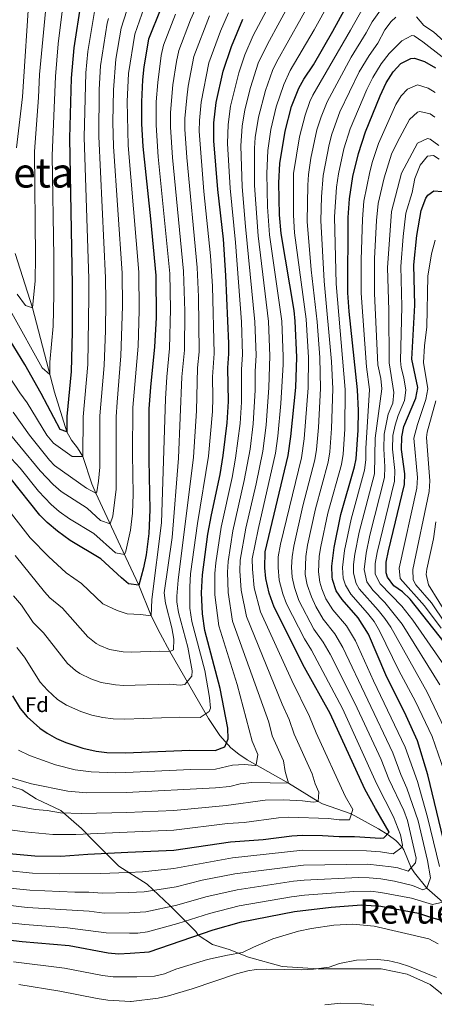
# Model space of a CAD drawing. Extents: x 559736 to 566599, y 733525 to 738214.
# Drawn here: x 562738 to 562934, y 733990 to 734455 of the extents above; entities that cross this region are included whole.
import ezdxf
from ezdxf.enums import TextEntityAlignment as Align

# ---------------------------------------------------------------- set-up
doc = ezdxf.new("R2010")
doc.units = 0
doc.header["$MEASUREMENT"] = 0
doc.linetypes.add('DGN Style 3', pattern=[108.426248, 77.44732, -30.978928])
for name, color, linetype in [('Nivel 11', 7, 'Continuous'), ('Nivel 21', 7, 'Continuous'), ('Nivel 37', 7, 'Continuous'), ('Nivel 4', 7, 'Continuous'), ('Nivel 45', 7, 'Continuous'), ('Nivel 5', 7, 'Continuous')]:
    doc.layers.add(name, color=color, linetype=linetype)
doc.styles.add('Style-arial', font='arial.shx', dxfattribs={"bigfont": 'arialbig.shx'})
doc.styles.add('Style-times', font='times.shx', dxfattribs={"bigfont": 'timesbig.shx'})

msp = doc.modelspace()

# ---------------------------------------------------------------- linework, layer by layer
at = {"layer": 'Nivel 11', "color": 142, "linetype": 'DGN Style 3', "lineweight": 13}
msp.add_polyline3d([(562937.993, 734038.645, 795), (562930.408, 734045.236, 790), (562924.612, 734052.441, 786.196), (562923, 734054.776, 785), (562919.566, 734063.243, 780.782), (562918.726, 734064.591, 780), (562915.747, 734067.694, 777.538), (562912.096, 734070.34, 775.209), (562907.529, 734073.174, 773.514), (562894.725, 734080.266, 770), (562881.175, 734085.089, 765.686), (562879.135, 734086.102, 765), (562865.032, 734094.816, 760), (562845.577, 734105.834, 753.62), (562841.579, 734108.507, 752.24), (562837.822, 734111.521, 750.856), (562832.519, 734117.294, 748.599), (562827.192, 734125.257, 745.769), (562808.986, 734156.919, 735), (562804.352, 734165.401, 732.504), (562800.16, 734173.84, 730), (562794.36, 734188.24, 725), (562785.702, 734206.631, 718.649), (562773.912, 734231.68, 710), (562772.124, 734236.131, 708.604), (562767.787, 734249.044, 705), (562765.317, 734253.037, 703.292), (562762.4, 734256.732, 701.379), (562760.28, 734260.64, 700), (562754.432, 734279.425, 696.374), (562744.033, 734319.272, 690), (562735.902, 734344.928, 685)], dxfattribs=at)
at = {"layer": 'Nivel 21', "color": 7, "linetype": 'DGN Style 3', "lineweight": 0}
msp.add_polyline3d([(562941.803, 733991.781, 811.258), (562932.056, 733999.726, 811.022), (562921.09, 734004.615, 810.877), (562908.905, 734007.059, 810.982), (562890.019, 734007.059, 810.673), (562879.053, 734007.059, 810.044), (562861.995, 734008.282, 809.487), (562846.155, 734012.56, 806.618), (562837.016, 734016.226, 804.137), (562829.096, 734018.671, 802.516), (562822.395, 734022.949, 800.04), (562821.176, 734024.782, 798.78), (562816.912, 734029.06, 795.482), (562808.992, 734037.005, 789.728), (562798.207, 734047.035, 783.261), (562784.804, 734055.591, 778.364), (562773.228, 734067.203, 771.954), (562767.136, 734073.315, 768.639), (562757.389, 734081.871, 764.472), (562745.813, 734087.371, 762.89), (562739.112, 734091.649, 761.55), (562731.192, 734094.094, 761.524)], dxfattribs=at)
at = {"layer": 'Nivel 4', "color": 30, "linetype": 'Continuous', "lineweight": 30, "flags": 128}
for points, elevation in [([(562715.72, 734063.2), (562745.188, 734060.447), (562757.48, 734060.364), (562770.24, 734061.28), (562789.062, 734062.131), (562810.92, 734063.12), (562837.6, 734067.04), (562853.04, 734068.16), (562866.6, 734069.92), (562871.6, 734070.24), (562881.16, 734070.08), (562888.92, 734069.52), (562896.2, 734069.52), (562908.559, 734068.838), (562910.08, 734069.04), (562912.64, 734071.68), (562906.115, 734082.738), (562901.08, 734092), (562884.718, 734127.629), (562872.66, 734149.358), (562858.32, 734177.92), (562855.84, 734184.56), (562854.28, 734191.44), (562853.86, 734196.432), (562854.061, 734204.032), (562864.904, 734249.535), (562866.176, 734258.482), (562868.441, 734281.622), (562869, 734295.92), (562868.24, 734312.96), (562867.715, 734317.934), (562861.56, 734354.24), (562860.84, 734363.2), (562860.44, 734378.24), (562860.96, 734387.36), (562863.404, 734402.666), (562866.48, 734414.24), (562869.88, 734422.88), (562872.33, 734427.24), (562876.84, 734434), (562886.08, 734449.84), (562899.36, 734474.32)], 775), ([(562766.92, 734463.44), (562763.6, 734442), (562762.345, 734427.636), (562761.6, 734399.36), (562762.819, 734330.119), (562762.76, 734307.92), (562762.388, 734289.226), (562760.295, 734267.961), (562760.28, 734260.64), (562757.12, 734261.84), (562748.16, 734278.72), (562740.44, 734292.48), (562733.51, 734303.823)], 700), ([(562804.64, 734460.48), (562798.92, 734446), (562796.72, 734432.96), (562796.02, 734426.825), (562795.48, 734416.48), (562795.6, 734406.16), (562796.245, 734395.373), (562799.88, 734361.297), (562802.32, 734334.48), (562802.44, 734314.56), (562801.761, 734300.744), (562799.778, 734281.703), (562799.08, 734271.6), (562799.04, 734247.44), (562799.45, 734223.88), (562799.08, 734212.72), (562797.818, 734202.663), (562796.545, 734196.457), (562794.36, 734188.24), (562789.44, 734188.96), (562786.05, 734191.671), (562776.264, 734200.641), (562761.891, 734209.421), (562755.807, 734213.714), (562750.996, 734217.846), (562747.44, 734221.36), (562733.52, 734238.88)], 725), ([(562734.56, 734136.08), (562738.28, 734130), (562741.459, 734126.148), (562747.536, 734120.676), (562751, 734118.32), (562755.39, 734115.926), (562759.76, 734114), (562767.8, 734111.28), (562774.16, 734109.92), (562779.122, 734109.298), (562787.968, 734109.173), (562818.44, 734110.4), (562830.44, 734110.16), (562835, 734112), (562836.56, 734115.76), (562836.324, 734120.757), (562832.816, 734139.463), (562825.543, 734166.875), (562824.427, 734174.723), (562823.867, 734184.713), (562824.32, 734193.12), (562826.984, 734212.39), (562828.632, 734221.469), (562832.786, 734240.581), (562834.24, 734249.52), (562836.127, 734264.972), (562836.718, 734274.956), (562836.36, 734290.88), (562836.92, 734297.44), (562836.906, 734302.44), (562835.484, 734334.433), (562834.28, 734351.68), (562831.654, 734375.134), (562829.76, 734398), (562829.76, 734406.64), (562830.92, 734416.24), (562834.163, 734430.884), (562838.052, 734442.625), (562843.387, 734455.451)], 750), ([(562943.509, 734046.505), (562930.991, 734098.771), (562925.96, 734114.72), (562920.704, 734126.521), (562911.003, 734145.932), (562902.828, 734165.097), (562898.04, 734172.8), (562890.36, 734181.44), (562887.54, 734185.554), (562885.823, 734190.883), (562885.68, 734192.16), (562885.516, 734197.166), (562886.56, 734206), (562889.84, 734221.68), (562896.311, 734244.19), (562897, 734247.84), (562897.96, 734261.52), (562898.12, 734270.72), (562897.72, 734280.48), (562893.76, 734317.44), (562893.08, 734326.24), (562893.32, 734361.84), (562893.92, 734370.64), (562895.52, 734381.28), (562898.08, 734392.16), (562901.435, 734402.247), (562908.32, 734419.36), (562911.24, 734425.44), (562914.52, 734430.64), (562918.16, 734434.56), (562922.819, 734436.9), (562924.68, 734437.04), (562929.411, 734435.555), (562934.506, 734432.474)], 800), ([(562944.651, 734153.771), (562922.64, 734181.6), (562919, 734185.04), (562914.88, 734188), (562911.817, 734192.065), (562911.16, 734194.16), (562911.236, 734199.165), (562912.342, 734204.494), (562919.92, 734235.76), (562920.022, 734240.761), (562918.52, 734252.4), (562918.56, 734258.32), (562919.568, 734263.225), (562925.24, 734276.56), (562926.194, 734281.521), (562923.32, 734295.04), (562924.846, 734320.519), (562924.36, 734339.44), (562925.76, 734353.36), (562927.816, 734365.124), (562929.911, 734370.932), (562930.84, 734372.4), (562933.72, 734374.4), (562937.64, 734374.16)], 825), ([(562723.914, 734021.718), (562739.123, 734019.949), (562761.44, 734018.08), (562779.76, 734014.72), (562784.738, 734014.241), (562790.168, 734014.56), (562799.227, 734015.094), (562829.469, 734025.484), (562842.8, 734029.36), (562867.96, 734034.16), (562885.257, 734036.233), (562899.477, 734037.258), (562908.661, 734036.766), (562926.56, 734033.36), (562932.6, 734031.28), (562938.96, 734029.6)], 800)]:
    msp.add_lwpolyline(points, dxfattribs=dict(at, elevation=elevation))
at = {"layer": 'Nivel 5', "color": 30, "linetype": 'Continuous', "lineweight": 0, "flags": 128}
for points, elevation in [([(562898.181, 734488.421), (562877.112, 734450.432), (562865.858, 734431.24), (562862.802, 734424.712), (562859.163, 734414.091), (562856.675, 734403.46), (562855.35, 734393.437), (562854.74, 734382.616), (562855.138, 734366.881), (562856.104, 734353.728), (562861.888, 734312.854), (562862.584, 734296.224), (562862.488, 734292.464), (562861.462, 734274.063), (562860.031, 734258.674), (562858.892, 734250.524), (562850.639, 734214.479), (562847.948, 734200.772), (562847.952, 734195.769), (562848.846, 734186.995), (562851.764, 734175.711), (562866.615, 734143.232), (562875.039, 734126.254), (562878.16, 734118.561), (562891.892, 734088.59), (562895.381, 734082.353), (562893.847, 734077.47), (562888.956, 734077.388), (562883.96, 734078.016), (562865.268, 734078.645), (562860.28, 734078.336), (562844.146, 734076.242), (562836.168, 734075.664), (562810.891, 734072.514), (562788.842, 734071.583), (562764.544, 734070.557), (562753.709, 734070.586), (562740.458, 734071.871), (562722.776, 734074.224)], 770), ([(562908.659, 734475.86), (562894.313, 734450.304), (562876.564, 734419.681), (562875.116, 734416.575), (562872.945, 734410.214), (562870.225, 734399.941), (562867.485, 734382.707), (562867.336, 734362.928), (562867.904, 734354.639), (562873.344, 734313.856), (562874.424, 734295.814), (562874.296, 734281.393), (562872.41, 734257.351), (562871.185, 734248.466), (562861.314, 734207.566), (562860.22, 734201.579), (562860.191, 734196.571), (562860.694, 734190.692), (562862.364, 734184.105), (562864.164, 734179.446), (562872.61, 734162.923), (562875.94, 734157.62), (562890.574, 734130.09), (562906.761, 734094.307), (562914.684, 734078.842), (562917.915, 734070.442), (562919.003, 734065.561), (562918.726, 734064.591), (562914.584, 734061.488), (562908.579, 734062.423), (562901.849, 734062.884), (562871.864, 734063.142), (562838.64, 734059.504), (562810.878, 734054.422), (562796.016, 734052.946), (562789.282, 734052.675), (562776.139, 734052.148), (562756.798, 734052.03), (562743.975, 734052.347), (562719.652, 734054.79)], 780), ([(562876.828, 734466.601), (562859.386, 734435.24), (562857.493, 734431.23), (562854.126, 734421.78), (562850.798, 734409.181), (562849.3, 734399.562), (562848.952, 734394.578), (562848.925, 734376.997), (562850.648, 734353.216), (562855.536, 734312.748), (562856.168, 734296.528), (562855.713, 734281.643), (562854.427, 734263.837), (562852.88, 734251.514), (562849.723, 734236.16), (562844.916, 734215.194), (562842.205, 734200.095), (562842.044, 734195.107), (562842.649, 734185.92), (562845.209, 734173.502), (562862.079, 734132.091), (562865.36, 734124.88), (562867.76, 734117.861), (562876.173, 734099.22), (562877.669, 734094.442), (562879.411, 734090.479), (562879.135, 734086.102), (562876.719, 734085.877), (562871.72, 734086.512), (562862.696, 734086.848), (562853.96, 734086.752), (562835.57, 734084.222), (562810.863, 734081.908), (562788.625, 734080.945), (562767.144, 734080.401), (562757.232, 734080.759), (562751.016, 734081.868), (562745.283, 734082.403), (562729.832, 734085.248)], 765), ([(562736.518, 734394.766), (562739.304, 734418.863), (562742.669, 734469.337)], 685), ([(562736.752, 734325.728), (562740.743, 734320.369), (562744.033, 734319.272), (562745.288, 734332.031), (562745.512, 734343.248), (562744.922, 734392.956), (562746.896, 734418.455), (562747.377, 734429.335), (562751.126, 734469.186)], 690), ([(562859.585, 734468.945), (562848.405, 734447.852), (562844.417, 734438.676), (562841.57, 734430.208), (562837.673, 734414.491), (562836.488, 734405.845), (562836.157, 734396.859), (562837.411, 734375.755), (562839.941, 734350.015), (562842.832, 734312.536), (562843.336, 734297.136), (562842.815, 734290.027), (562842.897, 734274.648), (562842.234, 734264.669), (562840.058, 734248.204), (562838.431, 734239.107), (562833.281, 734215.64), (562830.672, 734198.756), (562830.228, 734193.782), (562830.256, 734183.771), (562832.098, 734169.084), (562840.784, 734141.442), (562847.821, 734114.541), (562850.589, 734108.297), (562849.711, 734103.367), (562849.228, 734103.165), (562844.232, 734103.616), (562838.608, 734103.232), (562830.493, 734101.333), (562818.914, 734101.234), (562788.185, 734099.839), (562783.346, 734099.62), (562771.821, 734100.08), (562764.277, 734101.106), (562754.934, 734103.467), (562742.599, 734107.823), (562737.441, 734110.337)], 755), ([(562769.87, 734224.64), (562776.135, 734218.866), (562780.728, 734217.2), (562782.043, 734220.853), (562783.66, 734233.586), (562783.564, 734267.683), (562784.119, 734274.724), (562785.847, 734296.621), (562786.582, 734320.074), (562786.441, 734335.586), (562782.396, 734395.448), (562782.085, 734406.943), (562782.275, 734422.155), (562783.472, 734436.576), (562785.871, 734451.303), (562791.409, 734468.608)], 715), ([(562721.6, 734261.12), (562738.24, 734243.472), (562746.887, 734232.587), (562752.905, 734226.353), (562756.701, 734223.099), (562761.568, 734219.664), (562773.067, 734212.64), (562783.19, 734203.508), (562785.786, 734203.038), (562787.544, 734202.72), (562788.177, 734204.392), (562790.31, 734214.258), (562791.32, 734222.304), (562791.616, 734231.232), (562791.288, 734250.08), (562791.447, 734272.139), (562793.94, 734301.179), (562794.507, 734317.946), (562794.336, 734335.994), (562789.291, 734395.811), (562788.8, 734416.711), (562789.474, 734429.804), (562792.366, 734448.499), (562797.881, 734464.152)], 720), ([(562910.107, 734462.023), (562904.633, 734454.275), (562901.772, 734449.001), (562894.604, 734437.5), (562883.248, 734416.482), (562880.462, 734409.442), (562878.491, 734403.308), (562875.638, 734389.855), (562874.451, 734382.168), (562874.128, 734377.169), (562873.911, 734360.029), (562875.84, 734337.1), (562878.625, 734312.661), (562879.848, 734295.709), (562880.152, 734281.165), (562879.181, 734262.682), (562878.288, 734252.326), (562877.466, 734247.397), (562871.849, 734225.682), (562867.528, 734206.676), (562866.806, 734201.711), (562866.522, 734196.725), (562866.801, 734192.037), (562867.833, 734187.089), (562870.008, 734180.973), (562877.047, 734167.552), (562881.465, 734161.415), (562884.727, 734155.653), (562896.43, 734132.552), (562908.792, 734105.925), (562912.442, 734096.615), (562919.615, 734081.874), (562921.26, 734077.169), (562925.366, 734059.442), (562925.157, 734057.161), (562921.632, 734053.264), (562916.672, 734054.768), (562913.549, 734055.305), (562902.504, 734056.494), (562872.129, 734056.045), (562839.68, 734051.968), (562824.275, 734048.937), (562811.917, 734045.858), (562796.819, 734043.483), (562789.502, 734043.226), (562777.044, 734042.791), (562770.654, 734043.278), (562764.023, 734043.304), (562742.762, 734044.247), (562723.566, 734046.204)], 785), ([(562725.48, 734298.066), (562738.037, 734279.101), (562741.52, 734274.32), (562750.775, 734259.165), (562753.939, 734255.309), (562762.764, 734249.068), (562767.787, 734249.044), (562768.05, 734267.688), (562770.194, 734292.487), (562770.733, 734324.33), (562770.684, 734332.949), (562768.459, 734399.721), (562769.215, 734430.241), (562770.224, 734440.192), (562773.729, 734460.987)], 705), ([(562866.817, 734465.26), (562855.088, 734443.756), (562850.783, 734434.727), (562847.141, 734423.183), (562844.427, 734412.743), (562843.217, 734405.05), (562842.555, 734395.718), (562843.168, 734376.376), (562844.715, 734357.681), (562849.184, 734312.642), (562849.752, 734296.832), (562849.27, 734289.175), (562849.316, 734280.366), (562848.341, 734264.366), (562846.869, 734252.503), (562844.077, 734237.634), (562838.77, 734213.955), (562836.471, 734199.425), (562836.136, 734194.444), (562836.453, 734184.846), (562838.653, 734171.293), (562855.681, 734123.505), (562857.36, 734117.16), (562862.726, 734105.269), (562863.446, 734100.295), (562865.032, 734094.816), (562847.64, 734095.168), (562842.216, 734094.464), (562837.293, 734093.201), (562830.546, 734092.506), (562788.406, 734090.353), (562769.482, 734090.24), (562760.754, 734090.933), (562743.51, 734094.46), (562733.272, 734097.397)], 760), ([(562734.194, 734316.644), (562748.571, 734290.843), (562752.152, 734287.76), (562752.164, 734293.616), (562753.838, 734310.628), (562754.136, 734325.584), (562754.183, 734343.343), (562753.343, 734391.153), (562754.861, 734428.485), (562756.194, 734443.858), (562758.739, 734464.119)], 695), ([(562915.739, 734456.38), (562913.584, 734454.36), (562910.64, 734450.464), (562907.235, 734444.187), (562903.144, 734438.32), (562898.487, 734430.591), (562889.236, 734411.717), (562885.493, 734401.192), (562884.209, 734396.362), (562881.377, 734381.632), (562880.581, 734371.662), (562880.368, 734360.435), (562881.95, 734331.832), (562885.362, 734293.901), (562886.008, 734280.936), (562885.441, 734262.295), (562884.557, 734251.258), (562883.748, 734246.328), (562877.846, 734224.348), (562874.024, 734207.158), (562873.2, 734201.842), (562872.911, 734193.32), (562873.829, 734188.353), (562875.859, 734182.723), (562877.998, 734178.224), (562881.485, 734172.181), (562886.99, 734165.21), (562890.76, 734158.801), (562914.373, 734109.154), (562918.123, 734098.923), (562921.04, 734092.357), (562926.269, 734076.997), (562930.751, 734058.227), (562932.227, 734050.107), (562930.408, 734045.236), (562928.553, 734044.465), (562923.592, 734046.384), (562915.122, 734048.553), (562908.62, 734049.594), (562903.159, 734050.092), (562898.166, 734050.162), (562872.394, 734048.948), (562867.416, 734048.464), (562840.72, 734044.432), (562826.006, 734041.119), (562812.186, 734037.173), (562797.621, 734034.02), (562789.727, 734033.54), (562777.949, 734033.434), (562770.861, 734034.277), (562741.549, 734036.148), (562716.651, 734039.043)], 790), ([(562811.706, 734457.832), (562806.034, 734443.208), (562804.843, 734438.363), (562803.22, 734425.683), (562802.568, 734416.432), (562802.435, 734405.513), (562803.479, 734390.565), (562808.875, 734335.467), (562809.244, 734318.587), (562808.784, 734299.982), (562807.486, 734286.69), (562806.878, 734276.266), (562805.071, 734217.635), (562800.52, 734181.44), (562800.16, 734173.84), (562795.16, 734174.48), (562788.84, 734174.8), (562786.425, 734175.536), (562784.12, 734176.24), (562777.28, 734179.52), (562767.242, 734189.032), (562759.952, 734194.088), (562751.545, 734201.832), (562742.966, 734210.599), (562725.718, 734232.479)], 730), ([(562827.769, 734457.041), (562820.323, 734437.841), (562817.694, 734423.854), (562816.977, 734418.441), (562816.071, 734408.576), (562816.005, 734403.575), (562816.959, 734390.209), (562821.93, 734338.21), (562822.569, 734324.459), (562822.83, 734298.459), (562822.106, 734290.846), (562821.575, 734270.616), (562820.16, 734248.688), (562812.946, 734190.566), (562812.262, 734183.126), (562812.269, 734180.376), (562813.069, 734175.421), (562817.433, 734158.973), (562819.538, 734147.75), (562819.405, 734145.365), (562816.008, 734141.392), (562813.807, 734141.125), (562808.808, 734141.536), (562787.232, 734140.82), (562783.251, 734141.162), (562776.456, 734142.352), (562771.632, 734143.984), (562766.376, 734146.576), (562764.345, 734147.912), (562760.651, 734151.272), (562749.199, 734165.815), (562744.378, 734170.584), (562738.759, 734178.857), (562735.026, 734183.277)], 740), ([(562820.996, 734460.114), (562818.772, 734455.184), (562813.253, 734440.739), (562812.057, 734435.535), (562810.42, 734424.541), (562809.307, 734411.394), (562809.212, 734404.544), (562810.231, 734390.273), (562815.43, 734336.454), (562816.007, 734317.697), (562815.807, 734299.22), (562814.685, 734286.697), (562813.12, 734248.272), (562810.034, 734210.817), (562806.272, 734184.667), (562806.833, 734179.694), (562809.89, 734168.134), (562810.875, 734162.74), (562810.616, 734157.744), (562808.986, 734156.919), (562803.992, 734157.104), (562790.7, 734156.569), (562786.86, 734156.838), (562780.493, 734157.954), (562775.824, 734159.744), (562774.13, 734160.718), (562770.247, 734163.835), (562758.221, 734177.424), (562752.175, 734182.324), (562749.646, 734185.183), (562735.879, 734202.336)], 735), ([(562836.717, 734458.472), (562832.905, 734449.888), (562827.403, 734434.94), (562823.832, 734416.288), (562822.915, 734407.608), (562822.807, 734402.606), (562825.102, 734374.21), (562828.149, 734343.8), (562829.078, 734329.448), (562829.853, 734297.697), (562829.086, 734286.692), (562829.297, 734276.685), (562829.051, 734270.287), (562827.2, 734249.104), (562822.098, 734217.407), (562818.739, 734193.593), (562818.367, 734187.426), (562818.413, 734177.426), (562819.306, 734171.148), (562825.42, 734148.028), (562827.735, 734135.23), (562828.12, 734130.256), (562827.621, 734128.682), (562823.224, 734125.776), (562813.624, 734125.968), (562787.602, 734124.92), (562782.196, 734125.107), (562777.216, 734125.728), (562772.128, 734126.816), (562766.818, 734128.565), (562760.1, 734131.597), (562755.916, 734134.332), (562751.055, 734138.71), (562747.632, 734142.496), (562740.178, 734154.207), (562736.621, 734158.796)], 745), ([(563183.018, 734245.718), (563170.326, 734252.344), (563160.826, 734256.834), (563145.243, 734266.528), (563095.816, 734300.144), (563088.08, 734304.759), (563071.283, 734315.91), (563066.485, 734318.744), (563055.901, 734326.213), (563032.662, 734344.043), (563014.945, 734359.262), (563011.354, 734362.742), (562980.431, 734399.26), (562964.386, 734416.182), (562955.263, 734427.698), (562946.842, 734437.495), (562933.631, 734449.479), (562929.029, 734452.584), (562925.592, 734456.616)], 790), ([(562734.88, 734269.92), (562742.609, 734259.016), (562752.003, 734247.213), (562754.41, 734244.818), (562769.59, 734233.993), (562773.912, 734231.68), (562774.446, 734232.366), (562775.295, 734237.449), (562775.881, 734243.936), (562775.818, 734268.229), (562777.864, 734292.058), (562778.533, 734308.578), (562778.658, 734322.202), (562778.593, 734333.332), (562775.319, 734400.083), (562775.581, 734422.315), (562776.238, 734433.421), (562779.292, 734453.691), (562779.908, 734455.846)], 710), ([(562937.652, 734437.796), (562928.494, 734444.796), (562924.386, 734447.579), (562923.285, 734447.873), (562918.581, 734445.274), (562912.697, 734439.373), (562908.832, 734434.48), (562904.863, 734428.015), (562902.024, 734422.288), (562894.131, 734403.804), (562891.144, 734394.261), (562888.608, 734382.496), (562887.686, 734376.137), (562886.824, 734362.112), (562887.565, 734330.557), (562891.864, 734280.708), (562891.7, 734261.907), (562890.825, 734250.19), (562890.029, 734245.259), (562883.637, 734222.225), (562880.292, 734206.579), (562879.576, 734202.003), (562879.153, 734194.601), (562879.826, 734189.618), (562880.748, 734186.462), (562882.769, 734181.889), (562886.051, 734176.636), (562892.515, 734169.005), (562896.794, 734161.949), (562905.26, 734143.145), (562920.195, 734111.843), (562926.015, 734095.564), (562930.812, 734078.769), (562936.403, 734055.429)], 795), ([(562938.628, 734100.459), (562932.898, 734116.807), (562925.011, 734133.413), (562917.263, 734147.979), (562908.09, 734166.753), (562905.527, 734171.046), (562902.439, 734175.005), (562894.52, 734183.984), (562891.93, 734188.299), (562890.89, 734191.538), (562890.584, 734196.537), (562891.495, 734204.633), (562894.6, 734219.4), (562901.032, 734242.504), (562901.543, 734247.464), (562901.584, 734252.741), (562903.414, 734280.688), (562901.987, 734291.346), (562899.407, 734326.095), (562899.456, 734341.878), (562899.98, 734361.129), (562900.699, 734369.536), (562903.5, 734383.397), (562904.731, 734388.241), (562907.523, 734396.731), (562915.736, 734415.232), (562918.243, 734419.385), (562921.272, 734422.528), (562925.952, 734424.564), (562931.055, 734422.877), (562934.348, 734420.859)], 805), ([(562938.832, 734120.624), (562930.591, 734137.774), (562913.353, 734168.409), (562910.601, 734172.578), (562907.453, 734176.481), (562898.397, 734186.539), (562896.988, 734188.996), (562895.751, 734193.947), (562895.804, 734197.965), (562896.365, 734202.932), (562898.512, 734213.229), (562905.754, 734240.818), (562905.953, 734257.655), (562909.109, 734280.896), (562908.643, 734285.824), (562907.32, 734292.269), (562905.734, 734325.95), (562905.747, 734342.517), (562906.64, 734360.418), (562907.478, 734368.433), (562910.335, 734380.648), (562913.769, 734391.826), (562916.517, 734397.582), (562922.2, 734408.144), (562926.08, 734411.533), (562927.179, 734411.9), (562931.975, 734410.806), (562934.191, 734409.244)], 810), ([(562936.652, 734141.165), (562918.758, 734169.866), (562910.616, 734180.144), (562904.977, 734185.853), (562902.076, 734189.9), (562900.76, 734195.694), (562901.707, 734203.301), (562903.507, 734211.943), (562910.476, 734239.132), (562910.625, 734244.118), (562910.052, 734252.57), (562910.32, 734259.6), (562912.163, 734268.983), (562914.392, 734274.224), (562914.913, 734279.221), (562912.653, 734293.193), (562912.438, 734318.126), (562911.874, 734338.159), (562913.766, 734364.689), (562918.419, 734382.753), (562926.04, 734396.896), (562930.774, 734399.108), (562931.996, 734398.862), (562936.05, 734395.937)], 815), ([(562942.714, 734144.556), (562923.879, 734171.722), (562918.677, 734178.299), (562908.397, 734188.959), (562906.092, 734193.504), (562906.05, 734198.507), (562906.949, 734203.69), (562915.198, 734237.446), (562915.33, 734242.423), (562914.286, 734252.485), (562914.44, 734258.96), (562915.448, 734263.856), (562916.844, 734268.404), (562919.816, 734275.392), (562920.529, 734280.363), (562919.535, 734286.201), (562918.254, 734291.093), (562917.986, 734294.116), (562918.628, 734319.903), (562918.117, 734338.799), (562919.257, 734352.935), (562920.523, 734363.977), (562923.498, 734373.692), (562924.76, 734380.24), (562927.28, 734386.64), (562930.72, 734390.8), (562933.52, 734391.12), (562936.28, 734389.44)], 820), ([(562937.263, 734167.961), (562929.312, 734178.576), (562917.9, 734191.389), (562917.304, 734196.358), (562925.747, 734234.143), (562925.976, 734239.141), (562924.298, 734257.74), (562925.981, 734264.172), (562929.992, 734275.963), (562930.897, 734280.893), (562928.936, 734293.328), (562929.413, 734301.313), (562930.389, 734310.163), (562930.92, 734334.16), (562932.72, 734344.64), (562934.4, 734351.2)], 830), ([(562939.163, 734170.373), (562932.584, 734179.852), (562925.214, 734188.392), (562923.983, 734190.714), (562923.807, 734195.722), (562931.575, 734232.527), (562931.871, 734237.52), (562930.312, 734258.059), (562930.544, 734260.432), (562934.744, 734275.367)], 835), ([(562728.24, 734265.52), (562747.579, 734242.249), (562753.856, 734235.802), (562757.596, 734232.484), (562769.87, 734224.64)], 715), ([(562941.017, 734172.752), (562931.291, 734188.412), (562930.174, 734193.357), (562930.443, 734195.815), (562933.539, 734210.075), (562934.766, 734218.092)], 840), ([(562937.993, 734038.645), (562933.184, 734037.488), (562923.264, 734040.496), (562908.64, 734043.18), (562903.817, 734043.705), (562895.968, 734043.558), (562872.659, 734041.851), (562866.476, 734041.12), (562841.76, 734036.896), (562827.737, 734033.301), (562812.811, 734028.566), (562798.424, 734024.557), (562793.842, 734024.012), (562789.948, 734024.028), (562778.854, 734024.077), (562760.648, 734026.536), (562740.336, 734028.048), (562724.266, 734029.828)], 795), ([(562735.051, 734010.465), (562759.225, 734007.349), (562777.192, 734003.888), (562782.161, 734003.318), (562790.43, 734003.308), (562793.411, 734003.305), (562801.64, 734003.6), (562806.459, 734004.773), (562811.72, 734006.88), (562826.8, 734011.52), (562836.2, 734013.6), (562843.28, 734014.8), (562848.48, 734017.36), (562857.697, 734021.238), (562869.76, 734024.88), (562875.92, 734026.16), (562886.515, 734027.7), (562895.4, 734028.24), (562905.48, 734027.28), (562931.32, 734021.2), (562935.797, 734018.955)], 805), ([(562737.628, 733999.742), (562757.01, 733996.618), (562774.624, 733993.056), (562779.571, 733992.31), (562790.419, 733991.683), (562790.699, 733991.717), (562803.44, 733993.28), (562808.327, 733994.327), (562819.48, 733997.68), (562840.476, 734004.82), (562845.777, 734006.197), (562849.8, 734006.72), (562854.798, 734006.879), (562871.24, 734006.712), (562876.92, 734006.96), (562884.24, 734007.84), (562889.08, 734009.6), (562897.24, 734011.2), (562907, 734011.52), (562911.975, 734011.04), (562917.311, 734009.831), (562922.319, 734008.224), (562935, 734003.04)], 810), ([(562882.24, 733990.08), (562889.72, 733990.88), (562899.718, 733990.647), (562905.36, 733989.92)], 815)]:
    msp.add_lwpolyline(points, dxfattribs=dict(at, elevation=elevation))

# ---------------------------------------------------------------- texts
at = {"layer": 'Nivel 37', "color": 92, "linetype": 'Continuous', "lineweight": 0, "style": 'Style-arial'}
msp.add_text('Fd', height=7.000002, dxfattribs=at).set_placement((562746.120967, 734131.840001, 747.289), align=Align.MIDDLE_CENTER)
at = {"layer": 'Nivel 45', "color": 7, "linetype": 'Continuous', "lineweight": 0, "style": 'Style-times'}
for s, height, p in [('Lugorrieta', 13.999998, (562717.000315, 734382.999999, 679.466)), ('Revuelta del Camino Nuevo', 11.500002, (562999.303612, 734034.193001, 832.252))]:
    msp.add_text(s, height=height, dxfattribs=at).set_placement(p, align=Align.MIDDLE_CENTER)

doc.saveas('drawing.dxf')
